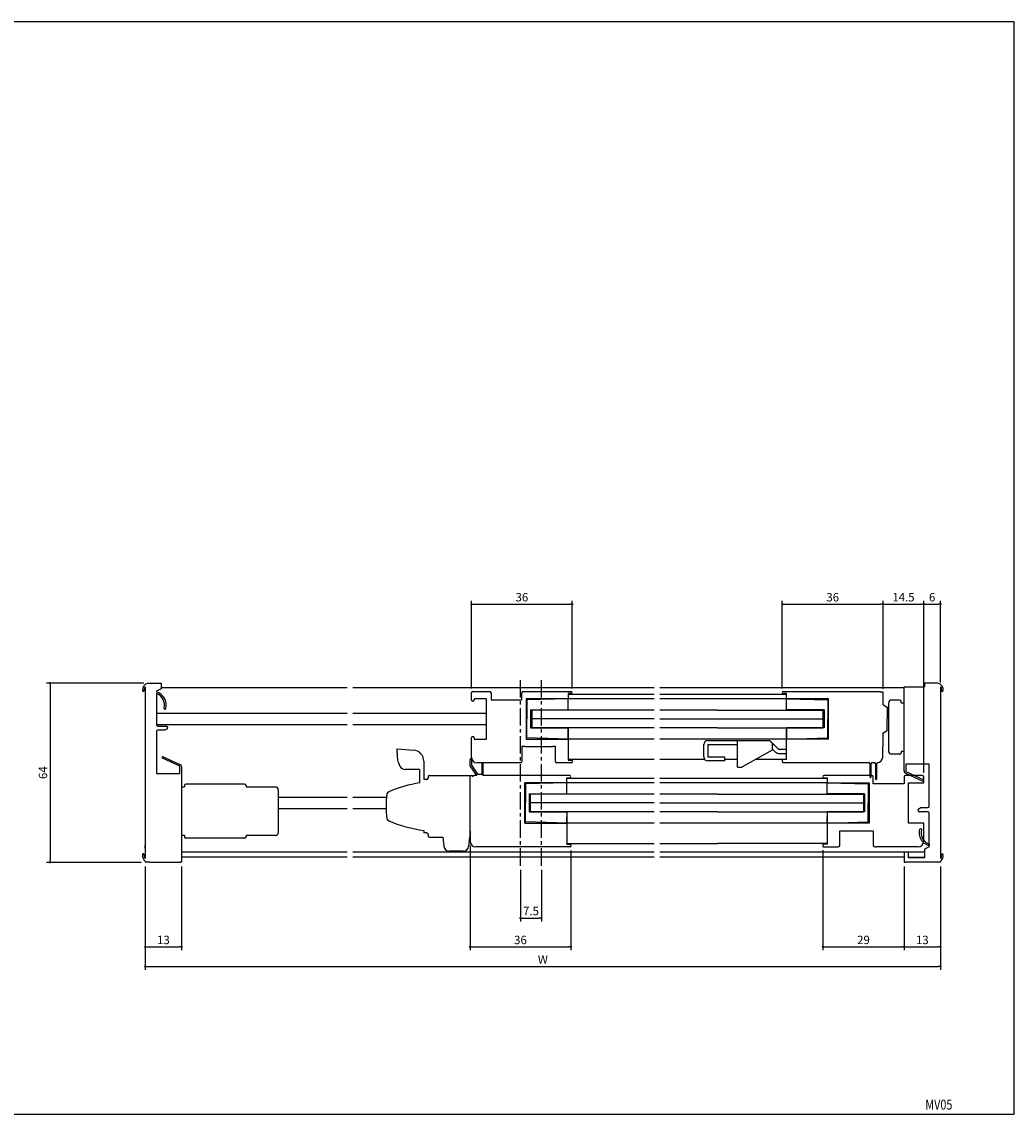
# Model space of a CAD drawing. Extents: x 0 to 560, y 0 to 390.
# Drawn here: x 206 to 560, y 0 to 390 of the extents above; entities that cross this region are included whole.
import ezdxf
from ezdxf.enums import TextEntityAlignment as Align

# ---------------------------------------------------------------- set-up
doc = ezdxf.new("R2010")
doc.units = 0
doc.header["$LTSCALE"] = 5
doc.header["$MEASUREMENT"] = 0
doc.linetypes.add('CENTER', pattern=[2, 1.25, -0.25, 0.25, -0.25])
doc.layers.get('0').update_dxf_attribs({"linetype": 'CONTINUOUS'})
doc.layers.get('DEFPOINTS').update_dxf_attribs({"linetype": 'CONTINUOUS'})
doc.layers.add('ADM', color=4, linetype='CONTINUOUS')
doc.layers.add('AHJ', color=1, linetype='CONTINUOUS')
doc.styles.get("Standard").update_dxf_attribs({"font": 'romans.shx', "width": 0.8, "bigfont": 'extfont.shx'})
doc.dimstyles.new('1', dxfattribs={"dimtxt": 3, "dimasz": 0.8, "dimexe": 1.2, "dimexo": 1.5, "dimgap": 1, "dimtad": 3, "dimdsep": 46, "dimtxsty": 'STANDARD', "dimblk1": 'DOT', "dimblk2": 'DOT', "dimsah": 1, "dimcen": 0, "dimazin": 2, "dimtfac": 1, "dimtofl": 0, "dimtmove": 2, "dimatfit": 3, "dimldrblk": 'DOT', "dimfxl": 1, "dimtolj": 1, "dimarcsym": 0})

# ---------------------------------------------------------------- blocks, each defined once
blk = doc.blocks.new('DOT')
at = {"layer": 'AHJ', "color": 0, "linetype": 'ByBlock'}
blk.add_line((-0.5, 0), (-1, 0), dxfattribs=at)
at = {"layer": 'AHJ', "color": 0, "linetype": 'ByBlock', "const_width": 0.5}
blk.add_lwpolyline([(-0.25, 0, 1), (0.25, 0, 1)], format="xyb", close=True, dxfattribs=at)
blk = doc.blocks.new('*D11')
at = {"layer": 'ADM', "color": 0, "lineweight": -2}
for p, q in [((249.7, 88.38), (249.7, 51.48)), ((533.7, 88.38), (533.7, 51.48)), ((250.5, 52.68), (532.9, 52.68))]:
    blk.add_line(p, q, dxfattribs=at)
at = {"layer": 'DEFPOINTS', "color": 0}
for p in [(249.7, 89.88), (533.7, 89.88), (533.7, 52.68)]:
    blk.add_point(p, dxfattribs=at)
at = {"layer": 'ADM', "color": 0, "lineweight": -2, "xscale": 0.8, "yscale": 0.8, "zscale": 0.8, "rotation": 180}
blk.add_blockref('DOT', (249.7, 52.68), dxfattribs=at)
at = {"layer": 'ADM', "color": 0, "lineweight": -2, "xscale": 0.8, "yscale": 0.8, "zscale": 0.8}
blk.add_blockref('DOT', (533.7, 52.68), dxfattribs=at)
at = {"layer": 'ADM', "color": 0, "insert": (391.7, 55.18), "char_height": 3, "attachment_point": 5}
blk.add_mtext('\\A1;W', dxfattribs=at)
blk = doc.blocks.new('_DOT')
at = {"color": 0, "linetype": 'ByBlock'}
blk.add_line((-0.5, 0), (-1, 0), dxfattribs=at)
at = {"color": 0, "linetype": 'ByBlock', "const_width": 0.5}
blk.add_lwpolyline([(-0.25, 0, 1), (0.25, 0, 1)], format="xyb", close=True, dxfattribs=at)
blk = doc.blocks.new('*D12')
at = {"layer": 'ADM', "color": 0, "lineweight": -2}
for p, q in [((249.7, 88.38), (249.7, 58.48)), ((262.7, 88.38), (262.7, 58.48)), ((250.5, 59.68), (261.9, 59.68))]:
    blk.add_line(p, q, dxfattribs=at)
at = {"layer": 'DEFPOINTS', "color": 0}
for p in [(249.7, 89.88), (262.7, 89.88), (262.7, 59.68)]:
    blk.add_point(p, dxfattribs=at)
at = {"layer": 'ADM', "color": 0, "lineweight": -2, "xscale": 0.8, "yscale": 0.8, "zscale": 0.8, "rotation": 180}
blk.add_blockref('DOT', (249.7, 59.68), dxfattribs=at)
at = {"layer": 'ADM', "color": 0, "lineweight": -2, "xscale": 0.8, "yscale": 0.8, "zscale": 0.8}
blk.add_blockref('DOT', (262.7, 59.68), dxfattribs=at)
at = {"layer": 'ADM', "color": 0, "insert": (256.2, 62.18), "char_height": 3, "attachment_point": 5}
blk.add_mtext('\\A1;13', dxfattribs=at)
blk = doc.blocks.new('*D9')
at = {"layer": 'ADM', "color": 0, "lineweight": -2}
for p, q in [((365.7, 95.84), (365.7, 58.48)), ((401.7, 94.14), (401.7, 58.48)), ((366.5, 59.68), (400.9, 59.68))]:
    blk.add_line(p, q, dxfattribs=at)
at = {"layer": 'DEFPOINTS', "color": 0}
for p in [(365.7, 97.34), (401.7, 95.64), (401.7, 59.68)]:
    blk.add_point(p, dxfattribs=at)
at = {"layer": 'ADM', "color": 0, "lineweight": -2, "xscale": 0.8, "yscale": 0.8, "zscale": 0.8, "rotation": 180}
blk.add_blockref('DOT', (365.7, 59.68), dxfattribs=at)
at = {"layer": 'ADM', "color": 0, "lineweight": -2, "xscale": 0.8, "yscale": 0.8, "zscale": 0.8}
blk.add_blockref('DOT', (401.7, 59.68), dxfattribs=at)
at = {"layer": 'ADM', "color": 0, "insert": (383.7, 62.18), "char_height": 3, "attachment_point": 5}
blk.add_mtext('\\A1;36', dxfattribs=at)
blk = doc.blocks.new('*D13')
at = {"layer": 'ADM', "color": 0, "lineweight": -2}
for p, q in [((520.7, 88.38), (520.7, 58.48)), ((533.7, 88.38), (533.7, 58.48)), ((521.5, 59.68), (532.9, 59.68))]:
    blk.add_line(p, q, dxfattribs=at)
at = {"layer": 'DEFPOINTS', "color": 0}
for p in [(520.7, 89.88), (533.7, 89.88), (533.7, 59.68)]:
    blk.add_point(p, dxfattribs=at)
at = {"layer": 'ADM', "color": 0, "lineweight": -2, "xscale": 0.8, "yscale": 0.8, "zscale": 0.8, "rotation": 180}
blk.add_blockref('DOT', (520.7, 59.68), dxfattribs=at)
at = {"layer": 'ADM', "color": 0, "lineweight": -2, "xscale": 0.8, "yscale": 0.8, "zscale": 0.8}
blk.add_blockref('DOT', (533.7, 59.68), dxfattribs=at)
at = {"layer": 'ADM', "color": 0, "insert": (527.2, 62.18), "char_height": 3, "attachment_point": 5}
blk.add_mtext('\\A1;13', dxfattribs=at)
blk = doc.blocks.new('*D10')
at = {"layer": 'ADM', "color": 0, "lineweight": -2}
for p, q in [((491.7, 94.18), (491.7, 58.48)), ((520.7, 88.38), (520.7, 58.48)), ((492.5, 59.68), (519.9, 59.68))]:
    blk.add_line(p, q, dxfattribs=at)
at = {"layer": 'DEFPOINTS', "color": 0}
for p in [(491.7, 95.68), (520.7, 89.88), (520.7, 59.68)]:
    blk.add_point(p, dxfattribs=at)
at = {"layer": 'ADM', "color": 0, "lineweight": -2, "xscale": 0.8, "yscale": 0.8, "zscale": 0.8, "rotation": 180}
blk.add_blockref('DOT', (491.7, 59.68), dxfattribs=at)
at = {"layer": 'ADM', "color": 0, "lineweight": -2, "xscale": 0.8, "yscale": 0.8, "zscale": 0.8}
blk.add_blockref('DOT', (520.7, 59.68), dxfattribs=at)
at = {"layer": 'ADM', "color": 0, "insert": (506.2, 62.18), "char_height": 3, "attachment_point": 5}
blk.add_mtext('\\A1;29', dxfattribs=at)
blk = doc.blocks.new('*D15')
at = {"layer": 'ADM', "color": 0, "lineweight": -2}
for p, q in [((249.2, 153.88), (214.5, 153.88)), ((215.7, 153.08), (215.7, 90.68)), ((248.2, 89.88), (214.5, 89.88))]:
    blk.add_line(p, q, dxfattribs=at)
at = {"layer": 'DEFPOINTS', "color": 0}
for p in [(250.7, 153.88), (215.7, 89.88), (249.7, 89.88)]:
    blk.add_point(p, dxfattribs=at)
at = {"layer": 'ADM', "color": 0, "lineweight": -2, "xscale": 0.8, "yscale": 0.8, "zscale": 0.8}
for p, rotation in [((215.7, 153.88), 90), ((215.7, 89.88), 270)]:
    blk.add_blockref('DOT', p, dxfattribs=dict(at, rotation=rotation))
at = {"layer": 'ADM', "color": 0, "insert": (213.2, 121.88), "char_height": 3, "attachment_point": 5, "rotation": 90}
blk.add_mtext('\\A1;64', dxfattribs=at)
blk = doc.blocks.new('*D19')
at = {"layer": 'ADM', "color": 0}
for p, q in [((477.2, 151.98), (477.2, 183.2)), ((478, 182), (512.4, 182)), ((513.2, 151.83), (513.2, 183.2))]:
    blk.add_line(p, q, dxfattribs=at)
at = {"layer": 'DEFPOINTS', "color": 0}
for p in [(513.2, 182), (477.2, 150.48), (513.2, 150.33)]:
    blk.add_point(p, dxfattribs=at)
at = {"layer": 'ADM', "color": 0, "xscale": 0.8, "yscale": 0.8, "zscale": 0.8, "rotation": 180}
blk.add_blockref('DOT', (477.2, 182), dxfattribs=at)
at = {"layer": 'ADM', "color": 0, "xscale": 0.8, "yscale": 0.8, "zscale": 0.8}
blk.add_blockref('DOT', (513.2, 182), dxfattribs=at)
at = {"layer": 'ADM', "color": 0, "insert": (495.2, 184.5), "char_height": 3, "attachment_point": 5}
blk.add_mtext('\\A1;36', dxfattribs=at)
blk = doc.blocks.new('*D20')
at = {"layer": 'ADM', "color": 0}
for p, q in [((366.2, 151.88), (366.2, 183.2)), ((367, 182), (401.4, 182)), ((402.2, 151.98), (402.2, 183.2))]:
    blk.add_line(p, q, dxfattribs=at)
at = {"layer": 'DEFPOINTS', "color": 0}
for p in [(402.2, 182), (366.2, 150.38), (402.2, 150.48)]:
    blk.add_point(p, dxfattribs=at)
at = {"layer": 'ADM', "color": 0, "xscale": 0.8, "yscale": 0.8, "zscale": 0.8, "rotation": 180}
blk.add_blockref('DOT', (366.2, 182), dxfattribs=at)
at = {"layer": 'ADM', "color": 0, "xscale": 0.8, "yscale": 0.8, "zscale": 0.8}
blk.add_blockref('DOT', (402.2, 182), dxfattribs=at)
at = {"layer": 'ADM', "color": 0, "insert": (384.2, 184.5), "char_height": 3, "attachment_point": 5}
blk.add_mtext('\\A1;36', dxfattribs=at)
blk = doc.blocks.new('*D21')
at = {"layer": 'ADM', "color": 0}
for p, q in [((513.2, 152.08), (513.2, 183.2)), ((514, 182), (526.9, 182)), ((527.7, 153.98), (527.7, 183.2))]:
    blk.add_line(p, q, dxfattribs=at)
at = {"layer": 'DEFPOINTS', "color": 0}
for p in [(527.7, 182), (527.7, 152.48), (513.2, 150.58)]:
    blk.add_point(p, dxfattribs=at)
at = {"layer": 'ADM', "color": 0, "xscale": 0.8, "yscale": 0.8, "zscale": 0.8, "rotation": 180}
blk.add_blockref('DOT', (513.2, 182), dxfattribs=at)
at = {"layer": 'ADM', "color": 0, "xscale": 0.8, "yscale": 0.8, "zscale": 0.8}
blk.add_blockref('DOT', (527.7, 182), dxfattribs=at)
at = {"layer": 'ADM', "color": 0, "insert": (520.45, 184.5), "char_height": 3, "attachment_point": 5}
blk.add_mtext('\\A1;14.5', dxfattribs=at)
blk = doc.blocks.new('*D22')
at = {"layer": 'ADM', "color": 0}
for p, q in [((527.7, 121.88), (527.7, 183.2)), ((528.5, 182), (532.9, 182)), ((533.7, 154.07), (533.7, 183.2))]:
    blk.add_line(p, q, dxfattribs=at)
at = {"layer": 'DEFPOINTS', "color": 0}
for p in [(533.7, 182), (533.7, 152.57), (527.7, 120.38)]:
    blk.add_point(p, dxfattribs=at)
at = {"layer": 'ADM', "color": 0, "xscale": 0.8, "yscale": 0.8, "zscale": 0.8, "rotation": 180}
blk.add_blockref('DOT', (527.7, 182), dxfattribs=at)
at = {"layer": 'ADM', "color": 0, "xscale": 0.8, "yscale": 0.8, "zscale": 0.8}
blk.add_blockref('DOT', (533.7, 182), dxfattribs=at)
at = {"layer": 'ADM', "color": 0, "insert": (530.7, 184.5), "char_height": 3, "attachment_point": 5}
blk.add_mtext('\\A1;6', dxfattribs=at)
blk = doc.blocks.new('*D23')
at = {"layer": 'ADM', "color": 0}
for p, q in [((383.7, 87.18), (383.7, 68.8)), ((391.2, 87.18), (391.2, 68.8)), ((384.5, 70), (390.4, 70))]:
    blk.add_line(p, q, dxfattribs=at)
at = {"layer": 'DEFPOINTS', "color": 0}
for p in [(383.7, 88.68), (391.2, 88.68), (391.2, 70)]:
    blk.add_point(p, dxfattribs=at)
at = {"layer": 'ADM', "color": 0, "xscale": 0.8, "yscale": 0.8, "zscale": 0.8, "rotation": 180}
blk.add_blockref('DOT', (383.7, 70), dxfattribs=at)
at = {"layer": 'ADM', "color": 0, "xscale": 0.8, "yscale": 0.8, "zscale": 0.8}
blk.add_blockref('DOT', (391.2, 70), dxfattribs=at)
at = {"layer": 'ADM', "color": 0, "insert": (387.45, 72.5), "char_height": 3, "attachment_point": 5}
blk.add_mtext('\\A1;7.5', dxfattribs=at)

msp = doc.modelspace()

# ---------------------------------------------------------------- linework, layer by layer
for p, q in [((249.702, 152.572), (249.702, 91.195)), ((250.702, 153.884), (255.402, 153.884)), ((255.402, 153.884), (255.402, 151.784)), ((321.864, 152.184), (255.402, 152.184)), ((431.488, 152.184), (323.864, 152.184)), ((454, 152.184), (433.488, 152.184)), ((520.702, 152.184), (454, 152.184)), ((520.702, 152.484), (528.002, 152.484)), ((532.702, 153.884), (528.002, 153.884)), ((528.002, 153.884), (528.002, 152.484)), ((533.702, 152.572), (533.702, 91.195)), ((255.402, 151.784), (253.702, 150.99)), ((253.702, 150.99), (253.702, 150.734)), ((253.702, 150.1), (253.702, 139.034)), ((366.201, 147.884), (366.201, 150.384)), ((366.701, 150.884), (372.701, 150.884)), ((371.601, 148.284), (367.201, 148.284)), ((367.201, 148.284), (367.201, 147.884)), ((371.601, 141.384), (371.601, 148.284)), ((373.201, 150.384), (373.201, 147.884)), ((384.201, 147.884), (384.201, 150.384)), ((384.701, 150.884), (401.801, 150.884)), ((400.701, 148.284), (385.701, 148.284)), ((385.701, 148.284), (385.701, 133.884)), ((400.701, 148.284), (385.701, 148.284)), ((400.701, 148.284), (386.001, 147.884)), ((401.801, 150.084), (400.701, 150.084)), ((400.701, 150.084), (400.701, 148.584)), ((400.701, 149.884), (431.488, 149.884)), ((400.701, 144.234), (400.701, 148.284)), ((400.701, 144.283), (400.701, 148.284)), ((431.488, 148.284), (400.701, 148.284)), ((433.488, 149.884), (454, 149.884)), ((454, 148.284), (433.488, 148.284)), ((454, 149.884), (478.702, 149.884)), ((478.702, 148.284), (454, 148.284)), ((477.604, 150.884), (510.404, 150.884)), ((478.704, 150.084), (477.604, 150.084)), ((478.702, 148.284), (493.402, 147.884)), ((478.702, 144.283), (478.702, 148.284)), ((478.704, 144.234), (478.704, 150.084)), ((483.104, 148.284), (478.904, 148.284)), ((493.704, 148.284), (483.104, 148.284)), ((493.704, 133.884), (493.704, 148.284)), ((510.404, 150.884), (511.904, 150.884)), ((513.202, 150.584), (512.202, 150.584)), ((513.202, 146.084), (513.202, 150.584)), ((373.201, 147.884), (384.201, 147.884)), ((386.001, 147.884), (386.001, 141.084)), ((387.301, 144.283), (400.701, 144.283)), ((387.301, 144.283), (387.301, 137.884)), ((492.102, 144.283), (478.702, 144.283)), ((492.102, 144.283), (492.102, 137.884)), ((493.402, 147.884), (493.402, 141.084)), ((513.202, 146.084), (514.702, 145.218)), ((514.702, 145.218), (514.702, 141.084)), ((515.202, 129.484), (515.202, 146.784)), ((519.202, 147.784), (516.202, 147.784)), ((519.702, 146.784), (519.702, 147.284)), ((519.702, 146.784), (520.702, 146.784)), ((253.702, 143.084), (321.864, 143.084)), ((323.864, 143.084), (371.601, 143.084)), ((371.601, 133.884), (371.601, 141.384)), ((386.001, 134.284), (386.001, 141.084)), ((387.701, 137.934), (387.701, 144.234)), ((387.701, 144.234), (387.701, 137.934)), ((431.488, 144.234), (387.701, 144.234)), ((431.488, 141.084), (387.701, 141.084)), ((454, 144.234), (433.488, 144.234)), ((433.488, 141.084), (491.702, 141.084)), ((454, 144.234), (491.702, 144.234)), ((491.702, 144.234), (491.702, 137.934)), ((493.402, 134.284), (493.402, 141.084)), ((514.702, 136.95), (514.702, 141.084)), ((253.702, 139.084), (321.864, 139.084)), ((253.702, 136.534), (253.702, 121.584)), ((254.202, 138.534), (257.202, 138.534)), ((256.702, 137.034), (254.202, 137.034)), ((257.452, 137.467), (256.702, 137.034)), ((257.702, 138.034), (257.702, 137.9)), ((323.864, 139.084), (371.601, 139.084)), ((387.301, 137.884), (400.701, 137.884)), ((431.488, 137.934), (387.701, 137.934)), ((400.701, 133.884), (400.701, 137.934)), ((400.701, 137.884), (400.701, 133.884)), ((454, 137.934), (433.488, 137.934)), ((454, 137.934), (491.702, 137.934)), ((478.702, 126.544), (478.702, 137.934)), ((492.102, 137.884), (478.702, 137.884)), ((478.702, 137.884), (478.702, 133.884)), ((513.202, 136.084), (514.702, 136.95)), ((366.201, 128.184), (366.201, 134.284)), ((367.201, 134.284), (367.201, 133.884)), ((367.201, 133.884), (371.601, 133.884)), ((385.701, 133.884), (400.701, 133.884)), ((385.701, 133.884), (400.701, 133.884)), ((400.701, 133.884), (386.001, 134.284)), ((400.701, 133.884), (400.701, 126.384)), ((431.488, 133.884), (400.701, 133.884)), ((454, 133.884), (433.488, 133.884)), ((478.702, 133.884), (454, 133.884)), ((461.202, 123.884), (461.202, 133.384)), ((472.723, 133.384), (475.823, 130.284)), ((478.702, 133.884), (493.402, 134.284)), ((493.704, 133.884), (478.702, 133.884)), ((513.202, 132.084), (513.202, 136.084)), ((385.201, 131.184), (384.201, 131.184)), ((384.201, 131.184), (384.201, 125.884)), ((385.201, 131.184), (395.201, 131.184)), ((396.201, 131.184), (395.201, 131.184)), ((396.201, 125.884), (396.201, 131.184)), ((473.547, 129.902), (462.702, 123.884)), ((473.702, 130.284), (474.763, 129.223)), ((475.823, 130.284), (478.702, 130.284)), ((475.823, 128.784), (478.702, 128.784)), ((513.042, 127.384), (513.042, 131.084)), ((513.042, 131.084), (513.202, 131.084)), ((513.042, 127.384), (513.042, 131.084)), ((513.202, 131.084), (513.042, 131.084)), ((513.202, 131.584), (513.202, 132.084)), ((513.202, 131.084), (513.202, 131.584)), ((513.202, 131.084), (513.202, 131.584)), ((520.702, 129.484), (519.702, 129.484)), ((519.702, 129.484), (519.702, 128.984)), ((349.201, 125.952), (349.201, 119.404)), ((349.201, 125.952), (349.201, 119.404)), ((365.71, 124.384), (365.71, 126.634)), ((366.201, 127.384), (366.201, 128.184)), ((366.21, 126.634), (366.21, 124.539)), ((383.701, 125.384), (368.201, 125.384)), ((370.01, 121.384), (370.01, 125.234)), ((370.31, 125.234), (370.31, 120.884)), ((401.201, 125.384), (396.701, 125.384)), ((431.488, 126.584), (400.701, 126.584)), ((400.701, 126.384), (401.901, 126.384)), ((401.901, 125.384), (401.201, 125.384)), ((402.201, 126.084), (402.201, 125.684)), ((449.507, 126.584), (433.488, 126.584)), ((461.202, 126.584), (456.502, 126.584)), ((478.702, 126.584), (467.568, 126.584)), ((477.202, 126.244), (477.202, 125.804)), ((478.702, 126.544), (477.502, 126.544)), ((477.502, 125.544), (480.202, 125.544)), ((480.202, 125.544), (508.202, 125.544)), ((508.552, 125.044), (508.202, 125.544)), ((508.552, 120.234), (508.552, 125.044)), ((509.202, 125.544), (508.852, 125.044)), ((508.852, 125.044), (508.852, 120.234)), ((509.202, 125.544), (510.202, 125.544)), ((510.552, 125.044), (510.202, 125.544)), ((510.552, 119.534), (510.552, 125.044)), ((511.202, 125.544), (510.852, 125.044)), ((510.852, 125.044), (510.852, 119.534)), ((519.202, 128.484), (516.202, 128.484)), ((520.702, 124.884), (520.702, 125.384)), ((529.702, 124.884), (521.302, 124.884)), ((529.702, 109.934), (529.702, 124.884)), ((253.702, 121.584), (262.102, 121.584)), ((262.702, 121.584), (262.702, 121.084)), ((347.701, 122.997), (347.701, 118.26)), ((347.701, 120.958), (347.701, 118.303)), ((368.11, 120.884), (365.71, 124.384)), ((366.21, 124.539), (368.374, 121.384)), ((368.11, 120.884), (367.001, 120.884)), ((368.374, 121.384), (370.01, 121.384)), ((401.301, 120.884), (370.31, 120.884)), ((461.202, 123.884), (462.702, 123.884)), ((509.202, 120.884), (492.102, 120.884)), ((527.202, 120.884), (521.202, 120.884)), ((263.702, 117.284), (263.702, 116.784)), ((285.202, 117.784), (264.202, 117.784)), ((285.702, 117.284), (285.702, 116.784)), ((366.701, 120.584), (366.701, 120.384)), ((400.201, 118.284), (385.201, 118.284)), ((385.201, 103.884), (385.201, 118.284)), ((400.201, 118.284), (385.501, 117.884)), ((400.201, 118.284), (385.501, 117.884)), ((385.501, 117.884), (385.501, 111.084)), ((385.501, 117.884), (385.501, 111.084)), ((400.201, 120.084), (401.301, 120.084)), ((400.201, 117.533), (400.201, 120.084)), ((400.201, 119.884), (431.488, 119.884)), ((400.201, 116.084), (400.201, 118.284)), ((400.201, 114.283), (400.201, 118.284)), ((400.201, 114.283), (400.201, 118.284)), ((431.488, 118.284), (400.201, 118.284)), ((433.488, 119.884), (454, 119.884)), ((454, 118.284), (433.488, 118.284)), ((454, 119.884), (493.202, 119.884)), ((493.202, 118.284), (454, 118.284)), ((492.102, 120.084), (493.202, 120.084)), ((493.2, 116.084), (493.2, 118.284)), ((493.202, 120.084), (493.202, 118.584)), ((493.202, 118.284), (507.902, 117.884)), ((493.202, 114.283), (493.202, 118.284)), ((493.502, 118.284), (497.602, 118.284)), ((497.602, 118.284), (508.202, 118.284)), ((507.902, 117.884), (507.902, 111.084)), ((508.202, 118.284), (508.202, 103.884)), ((509.702, 117.884), (509.702, 120.384)), ((520.702, 117.884), (509.702, 117.884)), ((520.702, 120.384), (520.702, 117.884)), ((522.302, 118.284), (527.702, 118.284)), ((522.302, 110.784), (522.302, 118.284)), ((527.702, 118.284), (527.702, 120.384)), ((262.702, 116.784), (263.702, 116.784)), ((285.702, 116.784), (296.202, 116.784)), ((297.202, 115.784), (297.202, 100.484)), ((297.542, 113.084), (321.864, 113.084)), ((323.864, 113.084), (335.712, 113.084)), ((386.8, 114.283), (386.8, 107.884)), ((386.8, 114.283), (400.201, 114.283)), ((386.801, 114.283), (400.201, 114.283)), ((386.801, 114.283), (386.801, 107.884)), ((387.201, 114.234), (387.201, 107.934)), ((387.201, 114.234), (387.201, 107.934)), ((431.488, 114.234), (387.201, 114.234)), ((454, 114.234), (433.488, 114.234)), ((454, 114.234), (506.202, 114.234)), ((506.602, 114.283), (493.202, 114.283)), ((506.202, 114.234), (506.202, 107.934)), ((506.602, 114.283), (506.602, 107.884)), ((385.501, 104.284), (385.501, 111.084)), ((385.501, 104.284), (385.501, 111.084)), ((431.488, 111.084), (387.201, 111.084)), ((433.488, 111.084), (506.202, 111.084)), ((507.902, 104.284), (507.902, 111.084)), ((522.302, 103.884), (522.302, 110.784)), ((525.952, 109.001), (526.702, 109.434)), ((526.702, 109.434), (529.202, 109.434)), ((297.542, 109.084), (321.864, 109.084)), ((323.864, 109.084), (335.712, 109.084)), ((386.8, 107.884), (400.201, 107.884)), ((386.801, 107.884), (400.201, 107.884)), ((431.488, 107.934), (387.201, 107.934)), ((400.201, 107.884), (400.201, 103.884)), ((400.201, 107.884), (400.201, 96.584)), ((400.201, 103.884), (400.201, 106.084)), ((454, 107.934), (433.488, 107.934)), ((454, 107.934), (506.202, 107.934)), ((493.2, 103.884), (493.2, 106.084)), ((506.602, 107.884), (493.202, 107.884)), ((493.202, 107.884), (493.202, 103.884)), ((525.702, 108.434), (525.702, 108.568)), ((529.202, 107.934), (526.202, 107.934)), ((529.702, 95.377), (529.702, 107.434)), ((385.201, 103.884), (400.201, 103.884)), ((400.201, 103.884), (385.501, 104.284)), ((400.201, 103.884), (385.501, 104.284)), ((431.488, 103.884), (400.201, 103.884)), ((454, 103.884), (433.488, 103.884)), ((493.202, 103.884), (454, 103.884)), ((493.202, 103.884), (507.902, 104.284)), ((497.602, 103.884), (493.202, 103.884)), ((493.202, 103.884), (493.202, 96.384)), ((508.202, 103.884), (497.602, 103.884)), ((527.702, 103.884), (522.302, 103.884)), ((527.702, 98.184), (527.702, 103.884)), ((263.702, 99.484), (262.702, 99.484)), ((263.702, 99.484), (263.702, 98.984)), ((285.202, 98.484), (264.202, 98.484)), ((296.202, 99.484), (285.702, 99.484)), ((285.702, 99.484), (285.702, 98.984)), ((350.701, 99.904), (350.701, 99.384)), ((365.701, 101.084), (365.701, 97.384)), ((497.702, 95.884), (497.702, 101.184)), ((497.702, 101.184), (509.702, 101.184)), ((509.702, 101.184), (509.702, 95.884)), ((527.702, 97.384), (527.702, 98.184)), ((249.702, 94.884), (249.702, 95.884)), ((400.201, 95.384), (367.701, 95.384)), ((401.401, 95.384), (398.701, 95.384)), ((400.201, 96.584), (431.488, 96.584)), ((400.201, 96.584), (431.488, 96.584)), ((400.201, 96.384), (400.201, 96.584)), ((400.201, 96.384), (401.401, 96.384)), ((401.701, 96.084), (401.701, 95.644)), ((433.488, 96.584), (437.5, 96.584)), ((433.488, 96.584), (454, 96.584)), ((493.202, 96.584), (454, 96.584)), ((491.702, 96.084), (491.702, 95.684)), ((493.202, 96.384), (492.002, 96.384)), ((492.002, 95.384), (492.702, 95.384)), ((492.702, 95.384), (497.202, 95.384)), ((510.202, 95.384), (510.702, 95.384)), ((525.702, 95.384), (510.702, 95.384)), ((529.702, 95.377), (528.002, 94.584)), ((529.702, 95.377), (528.002, 94.584)), ((528.002, 94.584), (528.002, 92.584)), ((528.002, 94.584), (528.002, 91.484)), ((529.702, 95.377), (529.702, 95.734)), ((249.702, 90.352), (249.702, 89.884)), ((251.202, 89.884), (249.702, 89.884)), ((262.702, 89.884), (262.202, 89.884)), ((321.864, 93.484), (262.702, 93.484)), ((262.702, 93.484), (262.702, 89.884)), ((321.864, 91.684), (262.702, 91.684)), ((431.488, 93.484), (323.864, 93.484)), ((431.488, 91.684), (323.864, 91.684)), ((454, 93.484), (433.488, 93.484)), ((454, 91.684), (433.488, 91.684)), ((528.002, 93.484), (454, 93.484)), ((520.702, 91.684), (454, 91.684)), ((522.302, 93.484), (520.702, 93.484)), ((520.702, 93.484), (520.702, 89.884)), ((520.702, 89.884), (521.202, 89.884)), ((522.302, 91.484), (522.302, 93.484)), ((522.302, 91.484), (522.302, 93.484)), ((522.302, 91.684), (528.002, 91.684)), ((528.002, 91.484), (522.302, 91.484)), ((528.002, 91.484), (522.302, 91.484)), ((533.702, 90.352), (533.702, 89.884))]:
    msp.add_line(p, q)
at = {"ltscale": 2}
for p, q in [((520.702, 151.984), (520.702, 152.484)), ((520.702, 125.384), (520.702, 151.984)), ((261.867, 124.303), (255.878, 127.014)), ((256.126, 127.56), (262.114, 124.85)), ((520.702, 122.529), (520.702, 124.884)), ((521.302, 124.884), (521.302, 122.529)), ((262.102, 121.584), (262.102, 123.939)), ((262.702, 123.939), (262.702, 121.584)), ((262.702, 121.084), (262.702, 93.19)), ((527.278, 118.907), (521.29, 121.618)), ((521.537, 122.164), (527.526, 119.454)), ((251.202, 89.884), (262.202, 89.884)), ((533.702, 89.884), (521.202, 89.884))]:
    msp.add_line(p, q, dxfattribs=at)
at = {"linetype": 'Continuous'}
msp.add_line((513.202, 150.584), (512.202, 150.584), dxfattribs=at)
at = {"color": 0, "linetype": 'ByBlock'}
for p, q in [((450.625, 133.384), (472.723, 133.384)), ((473.163, 132.944), (475.823, 130.284)), ((449.125, 127.584), (449.125, 131.884)), ((450.625, 131.884), (450.625, 127.494)), ((450.625, 131.884), (461.202, 131.884)), ((473.702, 130.284), (474.763, 129.223)), ((475.823, 130.284), (478.702, 130.284)), ((475.823, 128.784), (478.702, 128.784)), ((450.625, 127.494), (456.502, 127.494)), ((456.502, 126.084), (450.625, 126.084)), ((456.502, 127.494), (456.502, 126.084))]:
    msp.add_line(p, q, dxfattribs=at)
at = {"ltscale": 0.15}
for p, q in [((339.699, 128.919), (339.698, 130.424)), ((350.202, 119.404), (349.201, 119.404)), ((350.701, 120.384), (350.701, 119.883)), ((350.202, 100.383), (349.201, 100.383))]:
    msp.add_line(p, q, dxfattribs=at)
at = {"ltscale": 0.401116}
msp.add_line((339.698, 130.424), (345.531, 129.938), dxfattribs=at)
at = {"ltscale": 0.3}
for p, q in [((339.699, 128.919), (339.699, 127.41)), ((339.699, 128.892), (339.699, 127.41)), ((340.148, 125.34), (340.668, 124.195)), ((347.698, 123.023), (342.489, 123.023)), ((365.701, 120.884), (366.201, 120.884)), ((365.701, 120.884), (366.201, 120.884)), ((356.001, 98.884), (356.321, 95.685)), ((365.501, 98.884), (365.181, 95.685)), ((363.191, 93.884), (358.311, 93.884))]:
    msp.add_line(p, q, dxfattribs=at)
at = {"ltscale": 5}
msp.add_line((473.702, 130.164), (473.702, 132.384), dxfattribs=at)
at = {"ltscale": 0.725}
for p, q in [((351.201, 120.884), (365.701, 120.884)), ((351.201, 98.884), (356.001, 98.884))]:
    msp.add_line(p, q, dxfattribs=at)
at = {"ltscale": 0.95}
msp.add_line((365.701, 98.884), (365.701, 120.884), dxfattribs=at)
at = {"ltscale": 0.7}
for p, q in [((349.201, 119.404), (349.201, 119.404)), ((349.201, 101.283), (349.201, 100.383))]:
    msp.add_line(p, q, dxfattribs=at)
msp.add_lwpolyline([(560, 0), (560, 389.873), (0, 389.873), (0, 0)], close=True)
msp.add_lwpolyline([(526.342, 101.68, -1), (526.925, 101.539, 0.3822468), (529.702, 96.367), (529.702, 95.734, -0.3946741)], format="xyb", close=True)
for centre, radius, start, end in [((251.262, 151.386), 2.56, 102.63563, 185.12799), ((251.262, 151.386), 1.96, 142.74208, 185.12799), ((532.142, 151.386), 2.56, 354.87201, 77.36437), ((532.142, 151.386), 1.96, 354.87201, 37.25792), ((249.011, 151.184), 0.3, 185.12799, 5.12799), ((252.202, 145.964), 5, 346.39094, 72.5424), ((252.202, 145.964), 4.4, 346.39094, 70.06773), ((366.701, 150.384), 0.5, 90, 180), ((372.701, 150.384), 0.5, 0, 90), ((384.701, 150.384), 0.5, 90, 180), ((401.801, 150.484), 0.4, 270, 90), ((477.604, 150.484), 0.4, 90, 270), ((478.904, 148.484), 0.2, 180, 270), ((511.902, 150.584), 0.3, 0, 90), ((511.904, 150.584), 0.3, 0, 90), ((534.393, 151.184), 0.3, 174.87201, 354.87201), ((256.77, 144.858), 0.3, 166.39094, 346.39094), ((366.701, 147.884), 0.5, 180, 360), ((516.202, 146.784), 1, 90, 180), ((519.202, 147.284), 0.5, 0, 90), ((254.202, 139.034), 0.5, 180, 270), ((254.202, 136.534), 0.5, 90, 180), ((257.202, 138.034), 0.5, 0, 90), ((257.202, 137.9), 0.5, 300, 0), ((366.701, 134.284), 0.5, 0, 180), ((475.823, 130.284), 1.5, 225, 270), ((516.202, 129.484), 1, 180, 270), ((519.202, 128.984), 0.5, 270, 0), ((365.96, 126.634), 0.25, 0, 180), ((368.201, 127.384), 2, 180, 270), ((370.16, 125.234), 0.15, 0, 180), ((383.701, 125.884), 0.5, 270, 0), ((396.701, 125.884), 0.5, 180, 270), ((401.901, 126.084), 0.3, 0, 90), ((401.901, 125.684), 0.3, 270, 0), ((477.502, 126.244), 0.3, 90, 180), ((477.47, 125.81), 0.268, 181.33032, 276.84092), ((511.202, 127.384), 1.84, 270, 0), ((511.202, 127.384), 1.84, 270, 0), ((367.001, 120.584), 0.3, 90, 180), ((401.301, 120.484), 0.4, 270, 90), ((492.102, 120.484), 0.4, 90, 270), ((509.202, 120.384), 0.5, 0, 90), ((521.202, 120.384), 0.5, 90, 180), ((527.202, 120.384), 0.5, 0, 90), ((264.202, 117.284), 0.5, 90, 180), ((285.202, 117.284), 0.5, 0, 90), ((493.502, 118.584), 0.3, 180, 270), ((508.702, 120.234), 0.15, 180, 360), ((510.702, 119.534), 0.15, 180, 360), ((296.202, 115.784), 1, 0, 90), ((365.701, 109.883), 30, 171.48421, 188.51562), ((529.202, 109.934), 0.5, 270, 0), ((526.202, 108.568), 0.5, 120, 180), ((526.202, 108.434), 0.5, 180, 270), ((529.202, 107.434), 0.5, 0, 90), ((264.202, 98.984), 0.5, 180, 270), ((285.202, 98.984), 0.5, 270, 0), ((296.202, 100.484), 1, 270, 0), ((367.701, 97.384), 2, 180, 270), ((401.401, 96.084), 0.3, 0, 90), ((401.433, 95.65), 0.268, 263.15908, 358.66968), ((492.002, 96.084), 0.3, 90, 180), ((492.002, 95.684), 0.3, 180, 270), ((497.202, 95.884), 0.5, 270, 0), ((510.202, 95.884), 0.5, 180, 270), ((525.702, 97.384), 2, 270, 360), ((251.262, 92.382), 2.56, 174.87201, 232.45567), ((249.011, 92.584), 0.3, 354.87201, 174.87201), ((251.262, 92.382), 1.96, 174.87201, 217.25792), ((532.142, 92.382), 2.56, 307.54433, 5.12799), ((532.142, 92.382), 1.96, 322.74208, 5.12799), ((534.393, 92.584), 0.3, 5.12799, 185.12799)]:
    msp.add_arc(centre, radius, start, end)
at = {"color": 0, "linetype": 'ByBlock'}
for centre, start, end in [((450.625, 131.884), 90, 180), ((475.823, 130.284), 225, 270), ((450.625, 127.584), 180, 270)]:
    msp.add_arc(centre, 1.5, start, end, dxfattribs=at)
at = {"ltscale": 0.401116}
msp.add_arc((345.201, 125.952), 4, 0, 85.23636, dxfattribs=at)
at = {"ltscale": 5}
msp.add_arc((473.402, 130.164), 0.3, 299.02663, 360, dxfattribs=at)
at = {"ltscale": 2}
for centre, radius, start, end in [((256.002, 127.287), 0.3, 65.64742, 245.64742), ((261.702, 123.939), 1, 0, 65.64742), ((261.702, 123.939), 0.4, 0, 65.64742), ((521.702, 122.529), 1, 180, 245.64742), ((521.702, 122.529), 0.4, 180, 245.64742), ((527.402, 119.18), 0.3, 245.64742, 65.64742)]:
    msp.add_arc(centre, radius, start, end, dxfattribs=at)
at = {"ltscale": 0.3}
for centre, radius, start, end in [((344.699, 127.41), 5, 180, 204.45684), ((342.489, 125.023), 2, 204.45684, 270), ((351.201, 120.384), 0.5, 89.99991, 179.99991), ((366.201, 120.384), 0.5, 359.99991, 89.99991), ((366.201, 120.384), 0.5, 0, 90), ((355.806, 68.922), 50, 99.32808, 112.5425), ((350.201, 119.904), 0.5, 269.99988, 357.61396), ((365.701, 109.884), 30, 171.7073, 188.29252), ((337.004, 114.066), 1, 98.04749, 171.7073), ((337.021, 114.178), 1, 112.5425, 171.48421), ((337.004, 105.701), 1, 188.29252, 261.95233), ((337.021, 105.589), 1, 188.51562, 247.45733), ((355.806, 150.845), 50, 247.45733, 262.40913), ((350.201, 99.883), 0.5, 2.38586, 89.99995), ((351.201, 99.384), 0.5, 179.99991, 269.99991), ((358.311, 95.884), 2, 185.7105, 269.99991), ((363.191, 95.884), 2, 269.99991, 354.28932)]:
    msp.add_arc(centre, radius, start, end, dxfattribs=at)
at = {"layer": 'ADM', "linetype": 'CENTER'}
for p, q in [((383.702, 88.684), (383.702, 155.184)), ((391.202, 88.684), (391.202, 155.184))]:
    msp.add_line(p, q, dxfattribs=at)

# ---------------------------------------------------------------- texts
at = {"layer": 'ADM', "width": 0.8}
msp.add_text('MV05', height=3.5443, dxfattribs=at).set_placement((533.106, 1.636), align=Align.CENTER)

# ---------------------------------------------------------------- dimensions: what is measured, and where the dimension line sits
at = {"layer": 'ADM'}
for base, p1, p2, picture, middle in [((402.201, 182), (366.201, 150.384), (402.201, 150.485), '*D20', (384.201, 184.5)), ((513.202, 182), (477.204, 150.484), (513.202, 150.334), '*D19', (495.203, 184.5)), ((527.702, 182), (513.202, 150.584), (527.702, 152.484), '*D21', (520.452, 184.5)), ((533.702, 182), (527.702, 120.384), (533.702, 152.572), '*D22', (530.702, 184.5)), ((401.701, 59.684), (365.701, 97.344), (401.701, 95.644), '*D9', (383.701, 62.184)), ((520.702, 59.684), (491.702, 95.684), (520.702, 89.884), '*D10', (506.202, 62.184)), ((262.702, 59.684), (249.702, 89.884), (262.702, 89.884), '*D12', (256.202, 62.184)), ((533.702, 59.684), (520.702, 89.884), (533.702, 89.884), '*D13', (527.202, 62.184)), ((391.202, 70), (383.702, 88.684), (391.202, 88.684), '*D23', (387.452, 72.5))]:
    dim = msp.add_linear_dim(base=base, p1=p1, p2=p2, dimstyle='1', override={"dimblk1": 'DOT', "dimblk2": 'DOT', "dimtofl": 1}, dxfattribs=at)
    dim.commit()
    dim.dimension.update_dxf_attribs({"geometry": picture, "text_midpoint": middle})
dim = msp.add_linear_dim(base=(215.702, 89.884), p1=(250.702, 153.884), p2=(249.702, 89.884), angle=90, dimstyle='1', override={"dimblk1": 'DOT', "dimblk2": 'DOT', "dimtofl": 1}, dxfattribs=at)
dim.commit()
dim.dimension.update_dxf_attribs({"geometry": '*D15', "text_midpoint": (213.202, 121.884)})
dim = msp.add_linear_dim(base=(533.702, 52.684), p1=(249.702, 89.884), p2=(533.702, 89.884), text='W', dimstyle='1', override={"dimblk1": 'DOT', "dimblk2": 'DOT', "dimtofl": 1}, dxfattribs=at)
dim.commit()
dim.dimension.update_dxf_attribs({"geometry": '*D11', "text_midpoint": (391.702, 55.184)})

doc.saveas('drawing.dxf')
